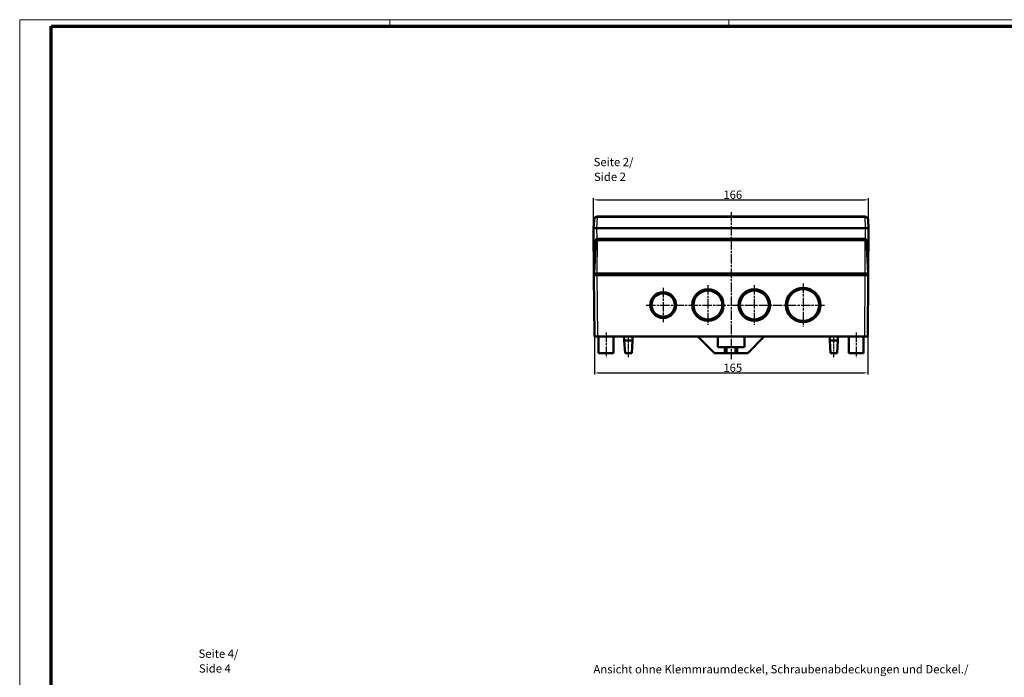
# Model space of a CAD drawing. Units: millimetres. Extents: x 1 to 1190, y 1 to 840.
# Drawn here: x 1 to 595, y 443 to 840 of the extents above; entities that cross this region are included whole.
import ezdxf

# ---------------------------------------------------------------- set-up
doc = ezdxf.new("R2010")
doc.units = ezdxf.units.MM
doc.linetypes.add('CHAIN', pattern=[0.3543, 0.2362, -0.0295, 0.0591, -0.0295])
doc.linetypes.add('DASH_DOT', pattern=[0.37, 0.24, -0.06, 0.01, -0.06])
doc.layers.get('0').update_dxf_attribs({"lineweight": 25})
for name, color, linetype, lineweight in [('Bemaßung (ISO)', 1, 'Continuous', 25), ('Mittellinie (ISO)', 1, 'DASH_DOT', 25), ('Mittelpunktmarkierung (ISO)', 1, 'DASH_DOT', 25), ('Sichtbar (ISO)', 7, 'Continuous', 50), ('Sichtbar schmal (ISO)', 1, 'Continuous', 25), ('Symbol (ISO)', 1, 'Continuous', 25)]:
    doc.layers.add(name, color=color, linetype=linetype, lineweight=lineweight)
doc.styles.add('5', font='isocpeur.ttf', dxfattribs={"width": 1.1})
doc.styles.add('Textstil245', font='isocpeui.ttf', dxfattribs={"width": 1.1})
doc.dimstyles.new('11-Bopla 5', dxfattribs={"dimtxt": 5, "dimasz": 2.5, "dimexe": 1, "dimexo": 0, "dimgap": 0.6, "dimtad": 1, "dimdec": 6, "dimrnd": 1e-08, "dimtxsty": '5', "dimcen": 0.09, "dimdle": 7, "dimclrd": 1, "dimclre": 1, "dimclrt": 7, "dimadec": 6, "dimazin": 2, "dimtfac": 0.7, "dimtdec": 3, "dimtmove": 0, "dimatfit": 3, "dimfxl": 1, "dimtolj": 1, "dimlwd": 25, "dimlwe": 25, "dimarcsym": 0})

# ---------------------------------------------------------------- blocks, each defined once
blk = doc.blocks.new('Ränder Bopla-A0-Rahmen')
at = {"color": 1, "linetype": 'Continuous', "lineweight": 18}
for p, q in [((1, 1), (1, 840)), ((1, 840), (1188, 840)), ((224.5, 836), (224.5, 840)), ((429, 836), (429, 840))]:
    blk.add_line(p, q, dxfattribs=at)
at = {"color": 3, "linetype": 'Continuous', "lineweight": 70}
for p, q in [((20, 5), (20, 836)), ((20, 836), (1184, 836))]:
    blk.add_line(p, q, dxfattribs=at)
blk = doc.blocks.new('*D13')
at = {"layer": 'Bemaßung (ISO)', "color": 1, "linetype": 'Continuous', "lineweight": 25}
for p, q in [((347.94, 648.72), (347.94, 625.72)), ((512.94, 648.72), (512.94, 625.72)), ((350.44, 626.72), (510.44, 626.72))]:
    blk.add_line(p, q, dxfattribs=at)
at = {"layer": 'Bemaßung (ISO)', "color": 1, "linetype": 'Continuous'}
for points in [[(350.44, 627.14), (350.44, 626.3), (347.94, 626.72)], [(510.44, 627.14), (510.44, 626.3), (512.94, 626.72)]]:
    blk.add_solid(points, dxfattribs=at)
at = {"layer": 'Defpoints', "color": 0, "linetype": 'Continuous'}
for p in [(347.94, 648.72), (512.94, 648.72), (512.94, 626.72)]:
    blk.add_point(p, dxfattribs=at)
at = {"layer": 'Bemaßung (ISO)', "color": 7, "linetype": 'Continuous', "lineweight": 25, "insert": (425.77, 627.32), "char_height": 5, "attachment_point": 7, "style": '5'}
blk.add_mtext('\\A1;165', dxfattribs=at)
blk = doc.blocks.new('*D14')
at = {"layer": 'Bemaßung (ISO)', "color": 1, "linetype": 'Continuous', "lineweight": 25}
for p, q in [((347.44, 714.22), (347.44, 732.22)), ((349.94, 731.22), (510.94, 731.22)), ((513.44, 714.22), (513.44, 732.22))]:
    blk.add_line(p, q, dxfattribs=at)
at = {"layer": 'Bemaßung (ISO)', "color": 1, "linetype": 'Continuous'}
for points in [[(349.94, 731.64), (349.94, 730.8), (347.44, 731.22)], [(510.94, 731.64), (510.94, 730.8), (513.44, 731.22)]]:
    blk.add_solid(points, dxfattribs=at)
at = {"layer": 'Defpoints', "color": 0, "linetype": 'Continuous'}
for p in [(513.44, 731.22), (347.44, 714.22), (513.44, 714.22)]:
    blk.add_point(p, dxfattribs=at)
at = {"layer": 'Bemaßung (ISO)', "color": 7, "linetype": 'Continuous', "lineweight": 25, "insert": (425.77, 731.82), "char_height": 5, "attachment_point": 7, "style": '5'}
blk.add_mtext('\\A1;166', dxfattribs=at)

msp = doc.modelspace()

# ---------------------------------------------------------------- linework, layer by layer
at = {"layer": 'Mittellinie (ISO)', "linetype": 'CHAIN', "ltscale": 23.990969}
for p, q in [((430.4416628, 723.8615257), (430.4416628, 635.1222863)), ((379.1416628, 667.7185826), (486.8416628, 667.7185826)), ((354.9416628, 651.2185826), (354.9416628, 636.2185826)), ((505.9416628, 651.2185826), (505.9416628, 636.2185826))]:
    msp.add_line(p, q, dxfattribs=at)
at = {"layer": 'Mittellinie (ISO)', "linetype": 'CHAIN', "ltscale": 13.889993}
for p, q in [((368.4416628, 636.2185826), (368.4416628, 648.7185826)), ((492.4416628, 636.2185826), (492.4416628, 648.7185826))]:
    msp.add_line(p, q, dxfattribs=at)
at = {"layer": 'Mittelpunktmarkierung (ISO)', "linetype": 'CHAIN', "ltscale": 23.990969}
for p, q in [((389.4416628, 678.0185826), (389.4416628, 657.4185826)), ((416.4416628, 679.7185826), (416.4416628, 655.7185826)), ((444.4416628, 679.7185826), (444.4416628, 655.7185826)), ((473.9416628, 680.6185826), (473.9416628, 654.8185826))]:
    msp.add_line(p, q, dxfattribs=at)
at = {"layer": 'Sichtbar (ISO)'}
for p, q in [((510.7023969, 721.2185826), (350.1809287, 721.2185826)), ((347.6843548, 718.8494224), (347.4416628, 714.2185826)), ((347.4416628, 714.2185826), (347.65922, 685.7185826)), ((349.4389219, 714.2185826), (347.4416628, 714.2185826)), ((349.4389219, 714.2185826), (349.441855, 714.2185826)), ((349.4389219, 714.2185826), (511.4444037, 714.2185826)), ((349.441855, 714.2185826), (511.4414706, 714.2185826)), ((511.4414706, 714.2185826), (511.4444037, 714.2185826)), ((513.4416628, 714.2185826), (511.4444037, 714.2185826)), ((513.4416628, 714.2185826), (513.1989708, 718.8494224)), ((513.2241055, 685.7185826), (513.4416628, 714.2185826)), ((349.7411907, 707.7185826), (349.7836753, 707.7185826)), ((511.0996503, 707.7185826), (349.7836753, 707.7185826)), ((511.0996503, 707.7185826), (511.1421349, 707.7185826)), ((348.7425612, 706.7709185), (347.6916628, 686.7185826)), ((513.1916628, 686.7185826), (512.1407644, 706.7709185)), ((347.65922, 685.7185826), (349.659072, 685.7185826)), ((347.65922, 685.7185826), (347.9416628, 648.7185826)), ((349.6839837, 686.7185826), (347.6916628, 686.7185826)), ((348.1515865, 686.7185826), (348.1515865, 685.7185826)), ((511.2242536, 685.7185826), (349.659072, 685.7185826)), ((349.6839837, 686.7185826), (511.1993418, 686.7185826)), ((513.1916628, 686.7185826), (511.1993418, 686.7185826)), ((511.2242536, 685.7185826), (513.2241055, 685.7185826)), ((512.7317391, 685.7185826), (512.7317391, 686.7185826)), ((512.9416628, 648.7185826), (513.2241055, 685.7185826)), ((349.9415148, 648.7185826), (347.9416628, 648.7185826)), ((510.9418108, 648.7185826), (349.9415148, 648.7185826)), ((350.4416628, 648.7185826), (350.4416628, 638.7185826)), ((359.4416628, 648.7185826), (359.4416628, 638.7185826)), ((365.9416628, 648.7185826), (365.9416628, 646.2185826)), ((370.9416628, 648.7185826), (370.9416628, 646.2185826)), ((410.4416628, 648.7185826), (420.4416628, 638.7185826)), ((422.4416628, 642.7185826), (422.4416628, 648.7185826)), ((438.4416628, 648.7185826), (438.4416628, 642.7185826)), ((440.4416628, 638.7185826), (450.4416628, 648.7185826)), ((489.9416628, 648.7185826), (489.9416628, 646.2185826)), ((494.9416628, 648.7185826), (494.9416628, 646.2185826)), ((501.4416628, 648.7185826), (501.4416628, 638.7185826)), ((510.4416628, 648.7185826), (510.4416628, 638.7185826)), ((512.9416628, 648.7185826), (510.9418108, 648.7185826)), ((365.9416628, 646.2185826), (370.9416628, 646.2185826)), ((366.4416628, 638.7185826), (365.9416628, 646.2185826)), ((370.4416628, 638.7185826), (370.9416628, 646.2185826)), ((426.6916628, 642.2185826), (422.9416628, 642.2185826)), ((427.6916628, 642.2185826), (426.6916628, 642.2185826)), ((426.6916628, 642.2185826), (426.6916628, 638.7185826)), ((427.6916628, 642.2185826), (433.1916628, 642.2185826)), ((427.6916628, 638.7185826), (427.6916628, 642.2185826)), ((434.1916628, 642.2185826), (433.1916628, 642.2185826)), ((433.1916628, 642.2185826), (433.1916628, 638.7185826)), ((437.9416628, 642.2185826), (434.1916628, 642.2185826)), ((434.1916628, 638.7185826), (434.1916628, 642.2185826)), ((489.9416628, 646.2185826), (494.9416628, 646.2185826)), ((490.4416628, 638.7185826), (489.9416628, 646.2185826)), ((494.4416628, 638.7185826), (494.9416628, 646.2185826)), ((359.4416628, 638.7185826), (350.4416628, 638.7185826)), ((370.4416628, 638.7185826), (366.4416628, 638.7185826)), ((420.4416628, 638.7185826), (426.6916628, 638.7185826)), ((426.6916628, 638.7185826), (427.6916628, 638.7185826)), ((433.1916628, 638.7185826), (427.6916628, 638.7185826)), ((433.1916628, 638.7185826), (434.1916628, 638.7185826)), ((434.1916628, 638.7185826), (440.4416628, 638.7185826)), ((494.4416628, 638.7185826), (490.4416628, 638.7185826)), ((510.4416628, 638.7185826), (501.4416628, 638.7185826))]:
    msp.add_line(p, q, dxfattribs=at)
for centre, radius in [((473.9416628, 667.7185826), 10.4), ((389.4416628, 667.7185826), 7.8), ((389.4416628, 667.7185826), 7), ((416.4416628, 667.7185826), 9.5), ((416.4416628, 667.7185826), 8.7), ((444.4416628, 667.7185826), 9.5), ((444.4416628, 667.7185826), 8.7), ((473.9416628, 667.7185826), 9.6)]:
    msp.add_circle(centre, radius, dxfattribs=at)
for centre, radius, start, end in [((350.1809287, 718.7185826), 2.5, 90, 101.5991078014), ((510.7023969, 718.7185826), 2.5, 78.4008921986, 90), ((349.7411907, 706.7185826), 1, 90, 177), ((511.1421349, 706.7185826), 1, 3, 90), ((422.9416628, 642.7185826), 0.5, 180, 270), ((437.9416628, 642.7185826), 0.5, 270, 0)]:
    msp.add_arc(centre, radius, start, end, dxfattribs=at)
for points, knots in [([(349.678272, 721.1675285), (349.5239246, 721.135848), (349.3708836, 721.0888213), (348.9969785, 720.9344856), (348.7902034, 720.8087457), (348.3247855, 720.4332701), (348.1099361, 720.156616), (347.7933063, 719.5437398), (347.702511, 719.1958621), (347.6843548, 718.8494224)], [0, 0, 0, 0, 0.3781773022, 0.3781773022, 0.9832609857, 0.9832609857, 1.9513948793, 1.9513948793, 3.0254184175, 3.0254184175, 3.0254184175, 3.0254184175]), ([(513.1989708, 718.8494224), (513.1808146, 719.1958621), (513.0900193, 719.5437398), (512.7733895, 720.156616), (512.5585401, 720.4332701), (512.0931221, 720.8087457), (511.8863471, 720.9344856), (511.512442, 721.0888213), (511.359401, 721.135848), (511.2050536, 721.1675285)], [-0.002414123, -0.002414123, -0.002414123, -0.002414123, 1.0716094152, 1.0716094152, 2.0397433088, 2.0397433088, 2.6448269923, 2.6448269923, 3.0230042945, 3.0230042945, 3.0230042945, 3.0230042945])]:
    msp.add_open_spline(points, degree=3, knots=knots, dxfattribs=at)
at = {"layer": 'Sichtbar schmal (ISO)'}
for p, q in [((349.4389219, 714.2185826), (349.7788033, 720.7039073)), ((350.1809287, 720.7447505), (350.1809287, 721.2185826)), ((350.1809287, 720.7447505), (510.7023969, 720.7447505)), ((510.7023969, 721.2185826), (510.7023969, 720.7447505)), ((511.1045223, 720.7039073), (511.4444037, 714.2185826)), ((349.4917147, 707.6869635), (349.441855, 714.2185826)), ((511.4414706, 714.2185826), (511.3916109, 707.6869635)), ((349.7836753, 707.7185826), (349.7836753, 706.7709185)), ((511.0996503, 707.7185826), (511.0996503, 706.7709185)), ((349.6839837, 686.7185826), (349.7836753, 706.7709185)), ((349.7836753, 706.7709185), (511.0996503, 706.7709185)), ((511.0996503, 706.7709185), (511.1993418, 686.7185826)), ((349.6515865, 685.7185826), (349.6515865, 686.7185826)), ((349.9415148, 648.7185826), (349.659072, 685.7185826)), ((511.2242536, 685.7185826), (510.9418108, 648.7185826)), ((511.2317391, 686.7185826), (511.2317391, 685.7185826))]:
    msp.add_line(p, q, dxfattribs=at)
for centre, start, end in [((350.1809287, 718.7447505), 90, 101.5991078015), ((510.7023969, 718.7447505), 78.4008921985, 90)]:
    msp.add_arc(centre, 2, start, end, dxfattribs=at)
for centre, major_axis, start_param, end_param in [((349.7788033, 720.6777393), (-0.1005313, 0.4897892), 4.763678636, 6.2831853056), ((511.1045223, 720.6777393), (0.1005313, 0.4897892), 0, 1.5195066711)]:
    msp.add_ellipse(centre, major_axis=major_axis, ratio=0.0105366629, start_param=start_param, end_param=end_param, dxfattribs=at)
for points, knots in [([(347.6843548, 718.8494224), (347.6990989, 719.1307557), (347.7912551, 719.4122939), (348.1206078, 719.9060179), (348.3459406, 720.1278476), (348.8370312, 720.4261711), (349.0557557, 720.5252698), (349.4522294, 720.6448925), (349.6147201, 720.6806851), (349.7788033, 720.7039073)], [0, 0, 0, 0, 1.0740235382, 1.0740235382, 2.0421574318, 2.0421574318, 2.6472411153, 2.6472411153, 3.0254184175, 3.0254184175, 3.0254184175, 3.0254184175]), ([(511.1045223, 720.7039073), (511.2686055, 720.6806851), (511.4310962, 720.6448925), (511.8275698, 720.5252698), (512.0462944, 720.4261711), (512.537385, 720.1278476), (512.7627178, 719.9060179), (513.0920705, 719.4122939), (513.1842267, 719.1307557), (513.1989708, 718.8494224)], [-0.002414123, -0.002414123, -0.002414123, -0.002414123, 0.3757631792, 0.3757631792, 0.9808468627, 0.9808468627, 1.9489807563, 1.9489807563, 3.0230042945, 3.0230042945, 3.0230042945, 3.0230042945]), ([(348.7425612, 706.7709185), (348.7425781, 706.7712405), (348.7492602, 706.7715338), (348.7839757, 706.772198), (348.8219406, 706.7725064), (348.9606628, 706.7730251), (349.0845096, 706.7730538), (349.397556, 706.7724933), (349.5914017, 706.7718329), (349.7836753, 706.7709185)], [0, 0, 0, 0, 0.008288299179, 0.008288299179, 0.021549577864, 0.021549577864, 0.042767623761, 0.042767623761, 0.066306393429, 0.066306393429, 0.066306393429, 0.066306393429]), ([(511.0996503, 706.7709185), (511.1673523, 706.7712405), (511.2357056, 706.7715338), (511.410045, 706.772198), (511.512853, 706.7725064), (511.7606105, 706.7730251), (511.8904963, 706.7730538), (512.0857042, 706.7724933), (512.1407165, 706.7718329), (512.1407644, 706.7709185)], [0, 0, 0, 0, 0.008288299179, 0.008288299179, 0.021549577864, 0.021549577864, 0.042767623761, 0.042767623761, 0.066306393429, 0.066306393429, 0.066306393429, 0.066306393429])]:
    msp.add_open_spline(points, degree=3, knots=knots, dxfattribs=at)

# ---------------------------------------------------------------- block references
msp.add_blockref('Ränder Bopla-A0-Rahmen', (0, 0))

# ---------------------------------------------------------------- texts
at = {"layer": 'Symbol (ISO)', "color": 3, "char_height": 5, "attachment_point": 7}
for s, insert, style in [('Seite 2/', (347.4676629, 749.9915039), '5'), ('Side 2', (347.6836635, 741.0886031), 'Textstil245'), ('Seite 4/', (108.9672105, 453.1408886), '5'), ('Side 4', (109.183211, 444.2379878), 'Textstil245'), ('Ansicht ohne Klemmraumdeckel, Schraubenabdeckungen und Deckel./', (347.3469881, 443.7450613), '5')]:
    msp.add_mtext(s, dxfattribs=dict(at, insert=insert, style=style))

# ---------------------------------------------------------------- dimensions: what is measured, and where the dimension line sits
at = {"layer": 'Bemaßung (ISO)', "color": 1, "linetype": 'Continuous', "lineweight": 25}
for base, p1, p2, picture, middle in [((513.4416628, 731.2185826), (347.4416628, 714.2185826), (513.4416628, 714.2185826), '*D14', (430.4416628, 731.2185826)), ((512.9416628, 626.7185826), (347.9416628, 648.7185826), (512.9416628, 648.7185826), '*D13', (430.4416628, 626.7185826))]:
    dim = msp.add_linear_dim(base=base, p1=p1, p2=p2, angle=180, dimstyle='11-Bopla 5', override={"dimgap": 0.6, "dimdec": 6, "dimtol": 0, "dimlim": 0, "dimtp": 0, "dimtm": 0, "dimtdec": 3, "dimtofl": 0, "dimatfit": 1}, dxfattribs=at)
    dim.commit()
    dim.dimension.update_dxf_attribs({"geometry": picture, "text_midpoint": middle, "dimtype": 160})

doc.saveas('drawing.dxf')
